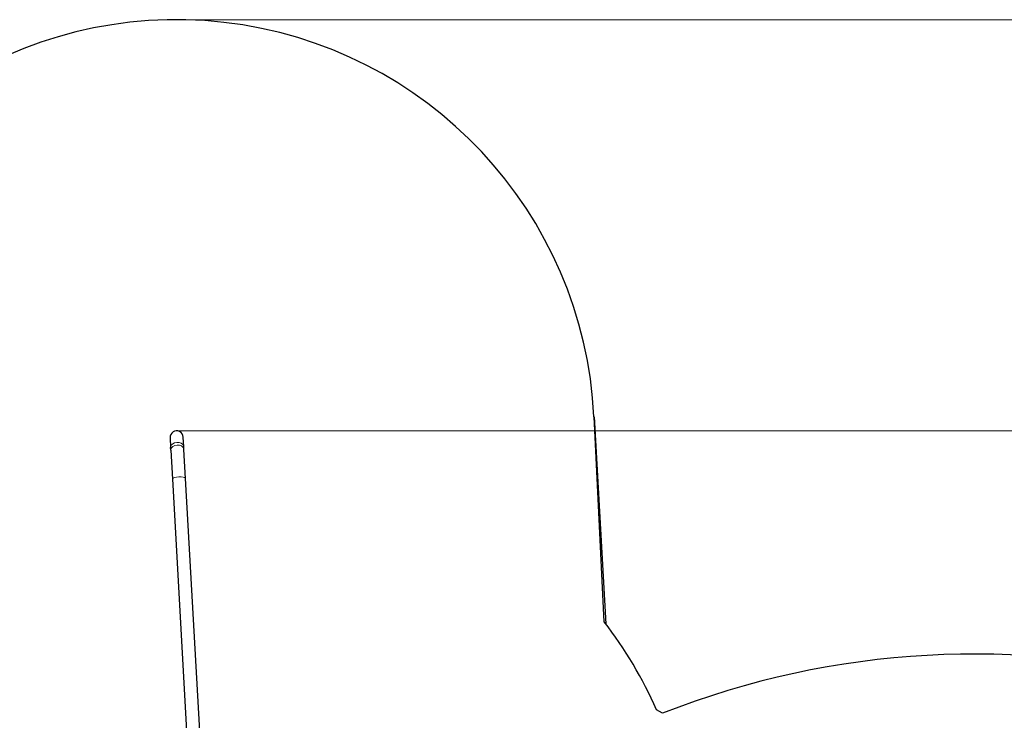
# Model space of a CAD drawing. Units: millimetres. Extents: x 4020 to 17235, y 651 to 9960.
# Drawn here: x 10045 to 13636, y 7403 to 9960 of the extents above; entities that cross this region are included whole.
import ezdxf

# ---------------------------------------------------------------- set-up
doc = ezdxf.new("R2010")
doc.units = ezdxf.units.MM
doc.header["$LTSCALE"] = 70
for name, color, linetype, lineweight in [('Widoczne (ISO)', 7, 'Continuous', 25), ('Widoczne wąskie (ISO)', 7, 'Continuous', 15), ('Wymiar (ISO)', 116, 'Continuous', 18)]:
    doc.layers.add(name, color=color, linetype=linetype, lineweight=lineweight)
doc.styles.add('Tekst etykiety (ISO)', font='tahoma.ttf')
doc.dimstyles.new('Domyślne (ISO)', dxfattribs={"dimscale": 70, "dimtxt": 3.5, "dimasz": 2.5, "dimexe": 3.175, "dimexo": 0, "dimgap": 0.762, "dimtad": 1, "dimtoh": 1, "dimdec": 0, "dimrnd": 1e-08, "dimzin": 0, "dimtxsty": 'Tekst etykiety (ISO)', "dimcen": 0.09, "dimdle": 10, "dimclrd": 256, "dimclre": 256, "dimclrt": 256, "dimadec": 0, "dimazin": 0, "dimtfac": 0.714286, "dimtdec": 0, "dimtmove": 0, "dimatfit": 3, "dimfxl": 0, "dimtolj": 1, "dimtzin": 0, "dimlwd": -1, "dimlwe": -1, "dimarcsym": 0})

# ---------------------------------------------------------------- blocks, each defined once
blk = doc.blocks.new('*D5')
at = {"layer": 'Defpoints', "color": 0}
for p in [(10616.9, 8459.5), (14975.7, 4629.8), (15628.6, 4629.8)]:
    blk.add_point(p, dxfattribs=at)
at = {"layer": 'Wymiar (ISO)'}
for p, q in [((10616.9, 8459.5), (15850.9, 8459.5)), ((15628.6, 8284.5), (15628.6, 4804.8)), ((14975.7, 4629.8), (15850.9, 4629.8))]:
    blk.add_line(p, q, dxfattribs=at)
for points in [[(15599.4, 8284.5), (15657.8, 8284.5), (15628.6, 8459.5)], [(15599.4, 4804.8), (15657.8, 4804.8), (15628.6, 4629.8)]]:
    blk.add_solid(points, dxfattribs=at)
at = {"layer": 'Wymiar (ISO)', "insert": (15319.1, 6544.7), "char_height": 245, "attachment_point": 2, "rotation": 90, "style": 'Tekst etykiety (ISO)'}
blk.add_mtext('\\A1;3830', dxfattribs=at)
blk = doc.blocks.new('*D8')
at = {"layer": 'Defpoints', "color": 0}
for p in [(10616.9, 9959.5), (17012.3, 9959.5), (14914.9, 3189.4)]:
    blk.add_point(p, dxfattribs=at)
at = {"layer": 'Wymiar (ISO)'}
for p, q in [((10616.9, 9959.5), (17234.5, 9959.5)), ((17012.3, 3364.4), (17012.3, 9784.5)), ((14914.9, 3189.4), (17234.5, 3189.4))]:
    blk.add_line(p, q, dxfattribs=at)
for points in [[(16983.1, 9784.5), (17041.4, 9784.5), (17012.3, 9959.5)], [(16983.1, 3364.4), (17041.4, 3364.4), (17012.3, 3189.4)]]:
    blk.add_solid(points, dxfattribs=at)
at = {"layer": 'Wymiar (ISO)', "insert": (16703.9, 6574.5), "char_height": 245, "attachment_point": 2, "rotation": 90, "style": 'Tekst etykiety (ISO)'}
blk.add_mtext('\\A1;6770', dxfattribs=at)

msp = doc.modelspace()

# ---------------------------------------------------------------- linework, layer by layer
at = {"layer": 'Widoczne (ISO)'}
for p, q in [((12139.2, 8510.7), (12181.9, 7755.3)), ((12176.2, 7762.8), (12139.2, 8510.7)), ((10592.8, 8434), (10594.7, 8398.9)), ((10643, 8401.6), (10641, 8436.7)), ((10595.3, 8389.2), (10594.7, 8398.9)), ((10595.3, 8389.2), (10601.3, 8283.1)), ((10643.5, 8391.9), (10643, 8401.6)), ((10649.5, 8285.9), (10643.5, 8391.9)), ((10601.3, 8283.1), (10662.2, 7208.7)), ((10710.4, 7211.4), (10649.5, 8285.9)), ((12389.1, 7429), (12367.4, 7441.6))]:
    msp.add_line(p, q, dxfattribs=at)
for centre, radius, start, end in [((10616.9, 8435.4), 1524.1, 2.8338, 164.1811), ((10616.9, 8435.4), 24.1, 3.2418, 183.2418), ((10953.9, 6817.8), 1545, 23.8127, 37.7086), ((13525.7, 4545.2), 3099.7, 39.0229, 111.5105)]:
    msp.add_arc(centre, radius, start, end, dxfattribs=at)
at = {"layer": 'Widoczne wąskie (ISO)'}
for centre, ratio in [((10618.9, 8400.3), 0.707107), ((10619.4, 8390.5), 0.707107), ((10625.4, 8284.5), 0.282263)]:
    msp.add_ellipse(centre, major_axis=(24.1, 1.4), ratio=ratio, start_param=0.15708, end_param=2.984513, dxfattribs=at)

# ---------------------------------------------------------------- dimensions: what is measured, and where the dimension line sits
at = {"layer": 'Wymiar (ISO)'}
for base, p1, p2, picture, middle in [((17012.3, 9959.5), (14914.9, 3189.4), (10616.9, 9959.5), '*D8', (17012.3, 6574.5)), ((15628.6, 4629.8), (10616.9, 8459.5), (14975.7, 4629.8), '*D5', (15628.6, 6544.7))]:
    dim = msp.add_linear_dim(base=base, p1=p1, p2=p2, angle=90, dimstyle='Domyślne (ISO)', override={"dimtoh": 0, "dimdec": 0, "dimtp": 0, "dimtm": 0, "dimtdec": 0, "dimtofl": 0, "dimatfit": 1}, dxfattribs=at)
    dim.commit()
    dim.dimension.update_dxf_attribs({"geometry": picture, "text_midpoint": middle, "dimtype": 160})

doc.saveas('drawing.dxf')
